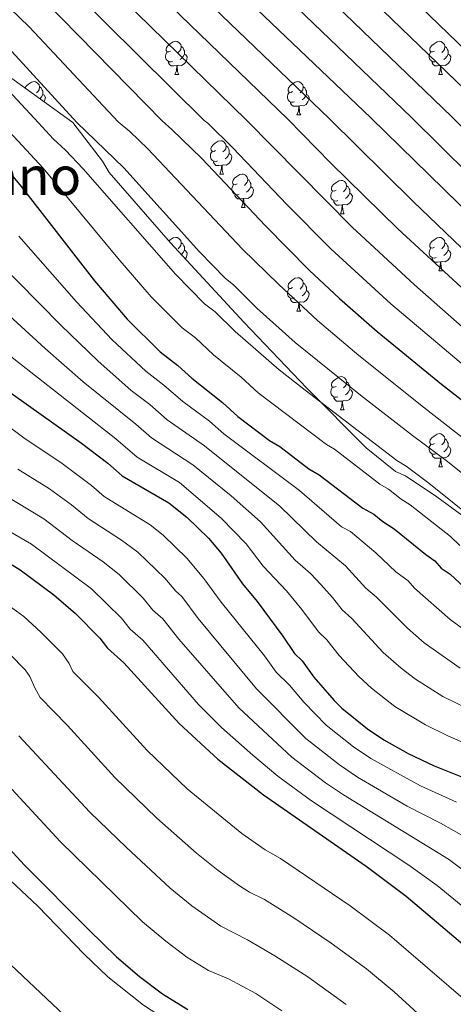
# Model space of a CAD drawing. Units: metres. Extents: x 644087 to 648604, y 4729541 to 4732605.
# Drawn here: x 647241 to 647372, y 4730379 to 4730675 of the extents above; entities that cross this region are included whole.
import ezdxf
from ezdxf.enums import TextEntityAlignment as Align

# ---------------------------------------------------------------- set-up
doc = ezdxf.new("R2010")
doc.units = ezdxf.units.M
doc.header["$MEASUREMENT"] = 0
for name, color, linetype, lineweight in [('Level 35', 92, 'Continuous', 0), ('Level 36', 92, 'Continuous', 0), ('Level 4', 36, 'Continuous', 30), ('Level 45', 92, 'Continuous', 0), ('Level 5', 36, 'Continuous', 0)]:
    doc.layers.add(name, color=color, linetype=linetype, lineweight=lineweight)
doc.styles.add('Arial', font='ARIAL.TTF', dxfattribs={"height": 0.2})

msp = doc.modelspace()

# ---------------------------------------------------------------- linework, layer by layer
at = {"layer": 'Level 35', "color": 92, "linetype": 'Continuous', "lineweight": 0, "ltscale": 0.5}
for points in [[(647257.4, 4730644.08, 866.19), (647237.98, 4730658.12, 866.19), (647234.39, 4730658.06, 866.19), (647227.43, 4730664.66, 866.12), (647219.7, 4730672.98, 865.84), (647209.96, 4730684.71, 865.2)], [(647606.61, 4730336.04, 857.64), (647589.32, 4730350.41, 857.99), (647536.16, 4730395.98, 859.98), (647513.13, 4730415.21, 860.78), (647494.67, 4730429.91, 861.17), (647491.75, 4730431.31, 861.17), (647479.37, 4730439.61, 861.38), (647459.52, 4730454.7, 861.92), (647442.22, 4730469.2, 862.53), (647404.34, 4730502.34, 863.93), (647384.99, 4730518.25, 864.46), (647366.93, 4730531.53, 864.73), (647357.45, 4730537.76, 864.77), (647354.52, 4730539.15, 864.77), (647345.7, 4730546.25, 864.77), (647327.86, 4730564.13, 865.08), (647308.82, 4730583.97, 866.06), (647286.85, 4730607.88, 867.47), (647268.37, 4730629.03, 868.37), (647266.37, 4730632.38, 868.37), (647258.77, 4730642.37, 867.83), (647257.4, 4730644.08, 866.19)]]:
    msp.add_polyline3d(points, dxfattribs=at)
at = {"layer": 'Level 36', "color": 92, "linetype": 'Continuous', "lineweight": 0}
for p, q in [((647288.15, 4730658.45, 0.01), (647289.28, 4730658.45, 0.01)), ((647367.48, 4730658.45, 0.01), (647368.61, 4730658.45, 0.01)), ((647324.84, 4730646.31, 0.01), (647325.97, 4730646.31, 0.01)), ((647301.66, 4730628.54, 0.01), (647302.78, 4730628.54, 0.01)), ((647308.13, 4730618.51, 0.01), (647309.26, 4730618.51, 0.01)), ((647337.9, 4730616.6, 0.01), (647339.03, 4730616.6, 0.01)), ((647367.48, 4730599.46, 0.01), (647368.61, 4730599.46, 0.01)), ((647324.84, 4730587.32, 0.01), (647325.97, 4730587.32, 0.01)), ((647337.9, 4730557.61, 0.01), (647339.03, 4730557.61, 0.01)), ((647367.48, 4730540.47, 0.01), (647368.61, 4730540.47, 0.01))]:
    msp.add_line(p, q, dxfattribs=at)
for points in [[(647286.85, 4730665.51, 0.01), (647286.32, 4730665.25, 0.01), (647285.79, 4730665.3, 0.01), (647285.53, 4730665.67, 0.01), (647285.47, 4730666.1, 0.01), (647285.63, 4730666.62, 0.01), (647286.11, 4730667.21, 0.01), (647286.75, 4730667.74, 0.01), (647287.65, 4730668.33, 0.01), (647288.39, 4730668.49, 0.01), (647288.82, 4730668.43, 0.01), (647289.35, 4730668.12, 0.01), (647289.88, 4730667.53, 0.01), (647290.04, 4730666.89, 0.01), (647289.93, 4730666.04, 0.01), (647289.5, 4730665.51, 0.01), (647289.08, 4730665.09, 0.01)], [(647290.04, 4730666.89, 0.01), (647290.51, 4730666.58, 0.01), (647290.83, 4730665.94, 0.01), (647290.99, 4730665.62, 0.01), (647290.99, 4730665.04, 0.01), (647290.99, 4730664.61, 0.01), (647290.62, 4730663.92, 0.01), (647290.2, 4730663.44, 0.01), (647289.72, 4730663.02, 0.01)], [(647366.18, 4730665.51, 0.01), (647365.65, 4730665.25, 0.01), (647365.12, 4730665.3, 0.01), (647364.86, 4730665.67, 0.01), (647364.8, 4730666.1, 0.01), (647364.96, 4730666.62, 0.01), (647365.44, 4730667.21, 0.01), (647366.08, 4730667.74, 0.01), (647366.98, 4730668.33, 0.01), (647367.72, 4730668.49, 0.01), (647368.15, 4730668.43, 0.01), (647368.68, 4730668.12, 0.01), (647369.21, 4730667.53, 0.01), (647369.37, 4730666.89, 0.01), (647369.26, 4730666.04, 0.01), (647368.83, 4730665.51, 0.01), (647368.41, 4730665.09, 0.01)], [(647369.37, 4730666.89, 0.01), (647369.84, 4730666.58, 0.01), (647370.16, 4730665.94, 0.01), (647370.32, 4730665.62, 0.01), (647370.32, 4730665.04, 0.01), (647370.32, 4730664.61, 0.01), (647369.95, 4730663.92, 0.01), (647369.53, 4730663.44, 0.01), (647369.05, 4730663.02, 0.01)], [(647287.44, 4730662.43, 0.01), (647287.01, 4730662.27, 0.01), (647286.43, 4730662.33, 0.01), (647285.95, 4730662.54, 0.01), (647285.53, 4730662.97, 0.01), (647285.31, 4730663.55, 0.01), (647285.31, 4730663.97, 0.01), (647285.37, 4730664.56, 0.01), (647285.79, 4730665.25, 0.01)], [(647290.99, 4730664.61, 0.01), (647291.44, 4730664.36, 0.01), (647291.79, 4730663.75, 0.01), (647291.68, 4730663.02, 0.01), (647291.47, 4730662.38, 0.01), (647290.88, 4730661.64, 0.01), (647290.09, 4730661.16, 0.01), (647289.24, 4730661.27, 0.01), (647288.81, 4730661.14, 0.01)], [(647366.77, 4730662.43, 0.01), (647366.34, 4730662.27, 0.01), (647365.76, 4730662.33, 0.01), (647365.28, 4730662.54, 0.01), (647364.86, 4730662.97, 0.01), (647364.64, 4730663.55, 0.01), (647364.64, 4730663.97, 0.01), (647364.7, 4730664.56, 0.01), (647365.12, 4730665.25, 0.01)], [(647370.32, 4730664.61, 0.01), (647370.77, 4730664.36, 0.01), (647371.12, 4730663.75, 0.01), (647371.01, 4730663.02, 0.01), (647370.8, 4730662.38, 0.01), (647370.21, 4730661.64, 0.01), (647369.42, 4730661.16, 0.01), (647368.57, 4730661.27, 0.01), (647368.14, 4730661.14, 0.01)], [(647288.7, 4730661.14, 0.01), (647287.81, 4730661.05, 0.01), (647286.96, 4730661.05, 0.01), (647286.54, 4730661.48, 0.01), (647286.22, 4730661.96, 0.01), (647286.22, 4730662.27, 0.01)], [(647288.15, 4730658.45, 0.01), (647288.59, 4730659.61, 0.01), (647288.7, 4730661.14, 0.01), (647288.81, 4730661.14, 0.01), (647288.84, 4730660.55, 0.01), (647288.88, 4730659.87, 0.01), (647288.95, 4730659.25, 0.01), (647289.06, 4730658.85, 0.01), (647289.28, 4730658.45, 0.01)], [(647368.03, 4730661.14, 0.01), (647367.14, 4730661.05, 0.01), (647366.29, 4730661.05, 0.01), (647365.87, 4730661.48, 0.01), (647365.55, 4730661.96, 0.01), (647365.55, 4730662.27, 0.01)], [(647367.48, 4730658.45, 0.01), (647367.92, 4730659.61, 0.01), (647368.03, 4730661.14, 0.01), (647368.14, 4730661.14, 0.01), (647368.17, 4730660.55, 0.01), (647368.21, 4730659.87, 0.01), (647368.28, 4730659.25, 0.01), (647368.39, 4730658.85, 0.01), (647368.61, 4730658.45, 0.01)], [(647243.01, 4730654.49, 0.01), (647243.48, 4730655.07, 0.01), (647244.11, 4730655.6, 0.01), (647245.01, 4730656.19, 0.01), (647245.76, 4730656.35, 0.01), (647246.18, 4730656.29, 0.01), (647246.71, 4730655.98, 0.01), (647247.24, 4730655.39, 0.01), (647247.4, 4730654.75, 0.01), (647247.29, 4730653.9, 0.01), (647246.87, 4730653.37, 0.01), (647246.45, 4730652.95, 0.01)], [(647247.4, 4730654.75, 0.01), (647247.88, 4730654.44, 0.01), (647248.19, 4730653.8, 0.01), (647248.35, 4730653.48, 0.01), (647248.35, 4730652.9, 0.01), (647248.35, 4730652.47, 0.01), (647247.98, 4730651.78, 0.01), (647247.56, 4730651.3, 0.01), (647247.49, 4730651.24, 0.01)], [(647323.54, 4730653.37, 0.01), (647323.02, 4730653.11, 0.01), (647322.48, 4730653.16, 0.01), (647322.22, 4730653.53, 0.01), (647322.16, 4730653.96, 0.01), (647322.32, 4730654.48, 0.01), (647322.8, 4730655.07, 0.01), (647323.44, 4730655.6, 0.01), (647324.34, 4730656.19, 0.01), (647325.08, 4730656.35, 0.01), (647325.51, 4730656.29, 0.01), (647326.04, 4730655.98, 0.01), (647326.57, 4730655.39, 0.01), (647326.73, 4730654.75, 0.01), (647326.62, 4730653.9, 0.01), (647326.2, 4730653.37, 0.01), (647325.78, 4730652.95, 0.01)], [(647326.73, 4730654.75, 0.01), (647327.2, 4730654.44, 0.01), (647327.52, 4730653.8, 0.01), (647327.68, 4730653.48, 0.01), (647327.68, 4730652.9, 0.01), (647327.68, 4730652.47, 0.01), (647327.31, 4730651.78, 0.01), (647326.89, 4730651.3, 0.01), (647326.41, 4730650.88, 0.01)], [(647248.35, 4730652.47, 0.01), (647248.81, 4730652.22, 0.01), (647249.15, 4730651.61, 0.01), (647249.04, 4730650.88, 0.01), (647248.84, 4730650.27, 0.01)], [(647324.13, 4730650.29, 0.01), (647323.7, 4730650.13, 0.01), (647323.12, 4730650.19, 0.01), (647322.64, 4730650.4, 0.01), (647322.22, 4730650.83, 0.01), (647322, 4730651.41, 0.01), (647322, 4730651.83, 0.01), (647322.06, 4730652.42, 0.01), (647322.48, 4730653.11, 0.01)], [(647327.68, 4730652.47, 0.01), (647328.14, 4730652.22, 0.01), (647328.48, 4730651.61, 0.01), (647328.37, 4730650.88, 0.01), (647328.16, 4730650.24, 0.01), (647327.58, 4730649.5, 0.01), (647326.78, 4730649.02, 0.01), (647325.93, 4730649.13, 0.01), (647325.5, 4730649, 0.01)], [(647325.39, 4730649, 0.01), (647324.5, 4730648.91, 0.01), (647323.66, 4730648.91, 0.01), (647323.23, 4730649.34, 0.01), (647322.91, 4730649.82, 0.01), (647322.91, 4730650.13, 0.01)], [(647324.84, 4730646.31, 0.01), (647325.28, 4730647.47, 0.01), (647325.39, 4730649, 0.01), (647325.5, 4730649, 0.01), (647325.54, 4730648.41, 0.01), (647325.57, 4730647.73, 0.01), (647325.64, 4730647.11, 0.01), (647325.76, 4730646.71, 0.01), (647325.97, 4730646.31, 0.01)], [(647300.36, 4730635.6, 0.01), (647299.83, 4730635.34, 0.01), (647299.3, 4730635.39, 0.01), (647299.03, 4730635.76, 0.01), (647298.98, 4730636.19, 0.01), (647299.14, 4730636.71, 0.01), (647299.62, 4730637.3, 0.01), (647300.25, 4730637.83, 0.01), (647301.15, 4730638.42, 0.01), (647301.9, 4730638.58, 0.01), (647302.32, 4730638.52, 0.01), (647302.85, 4730638.21, 0.01), (647303.38, 4730637.62, 0.01), (647303.54, 4730636.98, 0.01), (647303.43, 4730636.13, 0.01), (647303.01, 4730635.6, 0.01), (647302.59, 4730635.18, 0.01)], [(647303.54, 4730636.98, 0.01), (647304.02, 4730636.67, 0.01), (647304.33, 4730636.03, 0.01), (647304.49, 4730635.71, 0.01), (647304.49, 4730635.13, 0.01), (647304.49, 4730634.7, 0.01), (647304.12, 4730634.01, 0.01), (647303.7, 4730633.53, 0.01), (647303.22, 4730633.11, 0.01)], [(647300.94, 4730632.52, 0.01), (647300.52, 4730632.36, 0.01), (647299.93, 4730632.42, 0.01), (647299.46, 4730632.63, 0.01), (647299.03, 4730633.06, 0.01), (647298.82, 4730633.64, 0.01), (647298.82, 4730634.06, 0.01), (647298.87, 4730634.65, 0.01), (647299.3, 4730635.34, 0.01)], [(647304.49, 4730634.7, 0.01), (647304.95, 4730634.45, 0.01), (647305.29, 4730633.84, 0.01), (647305.18, 4730633.11, 0.01), (647304.97, 4730632.47, 0.01), (647304.39, 4730631.73, 0.01), (647303.59, 4730631.25, 0.01), (647302.74, 4730631.36, 0.01), (647302.31, 4730631.23, 0.01)], [(647302.2, 4730631.23, 0.01), (647301.31, 4730631.14, 0.01), (647300.47, 4730631.14, 0.01), (647300.04, 4730631.57, 0.01), (647299.72, 4730632.05, 0.01), (647299.72, 4730632.36, 0.01)], [(647301.66, 4730628.54, 0.01), (647302.09, 4730629.7, 0.01), (647302.2, 4730631.23, 0.01), (647302.31, 4730631.23, 0.01), (647302.35, 4730630.64, 0.01), (647302.38, 4730629.96, 0.01), (647302.45, 4730629.34, 0.01), (647302.57, 4730628.94, 0.01), (647302.78, 4730628.54, 0.01)], [(647306.83, 4730625.57, 0.01), (647306.3, 4730625.3, 0.01), (647305.77, 4730625.36, 0.01), (647305.51, 4730625.73, 0.01), (647305.45, 4730626.15, 0.01), (647305.61, 4730626.67, 0.01), (647306.09, 4730627.27, 0.01), (647306.73, 4730627.8, 0.01), (647307.63, 4730628.38, 0.01), (647308.37, 4730628.54, 0.01), (647308.8, 4730628.49, 0.01), (647309.33, 4730628.17, 0.01), (647309.86, 4730627.59, 0.01), (647310.02, 4730626.95, 0.01), (647309.91, 4730626.1, 0.01), (647309.48, 4730625.57, 0.01), (647309.06, 4730625.14, 0.01)], [(647307.42, 4730622.49, 0.01), (647306.99, 4730622.33, 0.01), (647306.41, 4730622.39, 0.01), (647305.93, 4730622.6, 0.01), (647305.51, 4730623.02, 0.01), (647305.29, 4730623.61, 0.01), (647305.29, 4730624.03, 0.01), (647305.35, 4730624.61, 0.01), (647305.77, 4730625.3, 0.01)], [(647310.97, 4730624.67, 0.01), (647311.42, 4730624.42, 0.01), (647311.77, 4730623.8, 0.01), (647311.66, 4730623.08, 0.01), (647311.45, 4730622.44, 0.01), (647310.86, 4730621.7, 0.01), (647310.07, 4730621.22, 0.01), (647309.22, 4730621.32, 0.01), (647308.79, 4730621.19, 0.01)], [(647310.02, 4730626.95, 0.01), (647310.49, 4730626.63, 0.01), (647310.81, 4730625.99, 0.01), (647310.97, 4730625.67, 0.01), (647310.97, 4730625.09, 0.01), (647310.97, 4730624.67, 0.01), (647310.6, 4730623.98, 0.01), (647310.18, 4730623.5, 0.01), (647309.7, 4730623.08, 0.01)], [(647336.6, 4730623.66, 0.01), (647336.07, 4730623.4, 0.01), (647335.54, 4730623.45, 0.01), (647335.28, 4730623.82, 0.01), (647335.22, 4730624.25, 0.01), (647335.38, 4730624.77, 0.01), (647335.86, 4730625.36, 0.01), (647336.5, 4730625.89, 0.01), (647337.4, 4730626.48, 0.01), (647338.14, 4730626.64, 0.01), (647338.57, 4730626.58, 0.01), (647339.1, 4730626.27, 0.01), (647339.63, 4730625.68, 0.01), (647339.79, 4730625.04, 0.01), (647339.68, 4730624.19, 0.01), (647339.25, 4730623.66, 0.01), (647338.83, 4730623.24, 0.01)], [(647339.79, 4730625.04, 0.01), (647340.26, 4730624.73, 0.01), (647340.58, 4730624.09, 0.01), (647340.74, 4730623.77, 0.01), (647340.74, 4730623.19, 0.01), (647340.74, 4730622.76, 0.01), (647340.37, 4730622.07, 0.01), (647339.95, 4730621.59, 0.01), (647339.47, 4730621.17, 0.01)], [(647308.68, 4730621.19, 0.01), (647307.79, 4730621.11, 0.01), (647306.94, 4730621.11, 0.01), (647306.52, 4730621.54, 0.01), (647306.2, 4730622.01, 0.01), (647306.2, 4730622.33, 0.01)], [(647337.19, 4730620.58, 0.01), (647336.76, 4730620.42, 0.01), (647336.18, 4730620.48, 0.01), (647335.7, 4730620.69, 0.01), (647335.28, 4730621.12, 0.01), (647335.06, 4730621.7, 0.01), (647335.06, 4730622.12, 0.01), (647335.12, 4730622.71, 0.01), (647335.54, 4730623.4, 0.01)], [(647340.74, 4730622.76, 0.01), (647341.19, 4730622.51, 0.01), (647341.54, 4730621.9, 0.01), (647341.43, 4730621.17, 0.01), (647341.22, 4730620.53, 0.01), (647340.63, 4730619.79, 0.01), (647339.84, 4730619.31, 0.01), (647338.99, 4730619.42, 0.01), (647338.56, 4730619.29, 0.01)], [(647308.13, 4730618.51, 0.01), (647308.57, 4730619.67, 0.01), (647308.68, 4730621.19, 0.01), (647308.79, 4730621.19, 0.01), (647308.82, 4730620.61, 0.01), (647308.86, 4730619.92, 0.01), (647308.93, 4730619.31, 0.01), (647309.04, 4730618.91, 0.01), (647309.26, 4730618.51, 0.01)], [(647338.45, 4730619.29, 0.01), (647337.56, 4730619.2, 0.01), (647336.71, 4730619.2, 0.01), (647336.29, 4730619.63, 0.01), (647335.97, 4730620.11, 0.01), (647335.97, 4730620.42, 0.01)], [(647337.9, 4730616.6, 0.01), (647338.34, 4730617.76, 0.01), (647338.45, 4730619.29, 0.01), (647338.56, 4730619.29, 0.01), (647338.59, 4730618.7, 0.01), (647338.63, 4730618.02, 0.01), (647338.7, 4730617.4, 0.01), (647338.81, 4730617, 0.01), (647339.03, 4730616.6, 0.01)], [(647286.37, 4730608.43, 0.01), (647286.75, 4730608.75, 0.01), (647287.65, 4730609.34, 0.01), (647288.39, 4730609.5, 0.01), (647288.82, 4730609.44, 0.01), (647289.35, 4730609.13, 0.01), (647289.88, 4730608.54, 0.01), (647290.04, 4730607.9, 0.01), (647289.93, 4730607.05, 0.01), (647289.5, 4730606.52, 0.01), (647289.08, 4730606.1, 0.01)], [(647366.18, 4730606.52, 0.01), (647365.65, 4730606.26, 0.01), (647365.12, 4730606.31, 0.01), (647364.86, 4730606.68, 0.01), (647364.8, 4730607.11, 0.01), (647364.96, 4730607.63, 0.01), (647365.44, 4730608.22, 0.01), (647366.08, 4730608.75, 0.01), (647366.98, 4730609.34, 0.01), (647367.72, 4730609.5, 0.01), (647368.15, 4730609.44, 0.01), (647368.68, 4730609.13, 0.01), (647369.21, 4730608.54, 0.01), (647369.37, 4730607.9, 0.01), (647369.26, 4730607.05, 0.01), (647368.83, 4730606.52, 0.01), (647368.41, 4730606.1, 0.01)], [(647290.04, 4730607.9, 0.01), (647290.51, 4730607.59, 0.01), (647290.83, 4730606.95, 0.01), (647290.99, 4730606.63, 0.01), (647290.99, 4730606.05, 0.01), (647290.99, 4730605.62, 0.01), (647290.62, 4730604.93, 0.01), (647290.2, 4730604.45, 0.01), (647290.09, 4730604.35, 0.01)], [(647369.37, 4730607.9, 0.01), (647369.84, 4730607.59, 0.01), (647370.16, 4730606.95, 0.01), (647370.32, 4730606.63, 0.01), (647370.32, 4730606.05, 0.01), (647370.32, 4730605.62, 0.01), (647369.95, 4730604.93, 0.01), (647369.53, 4730604.45, 0.01), (647369.05, 4730604.03, 0.01)], [(647290.99, 4730605.62, 0.01), (647291.44, 4730605.37, 0.01), (647291.79, 4730604.76, 0.01), (647291.68, 4730604.03, 0.01), (647291.47, 4730603.39, 0.01), (647291.24, 4730603.1, 0.01)], [(647366.77, 4730603.44, 0.01), (647366.34, 4730603.28, 0.01), (647365.76, 4730603.34, 0.01), (647365.28, 4730603.55, 0.01), (647364.86, 4730603.98, 0.01), (647364.64, 4730604.56, 0.01), (647364.64, 4730604.98, 0.01), (647364.7, 4730605.57, 0.01), (647365.12, 4730606.26, 0.01)], [(647370.32, 4730605.62, 0.01), (647370.77, 4730605.37, 0.01), (647371.12, 4730604.76, 0.01), (647371.01, 4730604.03, 0.01), (647370.8, 4730603.39, 0.01), (647370.21, 4730602.65, 0.01), (647369.42, 4730602.17, 0.01), (647368.57, 4730602.28, 0.01), (647368.14, 4730602.15, 0.01)], [(647368.03, 4730602.15, 0.01), (647367.14, 4730602.06, 0.01), (647366.29, 4730602.06, 0.01), (647365.87, 4730602.49, 0.01), (647365.55, 4730602.97, 0.01), (647365.55, 4730603.28, 0.01)], [(647367.48, 4730599.46, 0.01), (647367.92, 4730600.62, 0.01), (647368.03, 4730602.15, 0.01), (647368.14, 4730602.15, 0.01), (647368.17, 4730601.56, 0.01), (647368.21, 4730600.88, 0.01), (647368.28, 4730600.26, 0.01), (647368.39, 4730599.86, 0.01), (647368.61, 4730599.46, 0.01)], [(647323.54, 4730594.38, 0.01), (647323.02, 4730594.12, 0.01), (647322.48, 4730594.17, 0.01), (647322.22, 4730594.54, 0.01), (647322.16, 4730594.97, 0.01), (647322.32, 4730595.49, 0.01), (647322.8, 4730596.08, 0.01), (647323.44, 4730596.61, 0.01), (647324.34, 4730597.2, 0.01), (647325.08, 4730597.36, 0.01), (647325.51, 4730597.3, 0.01), (647326.04, 4730596.99, 0.01), (647326.57, 4730596.4, 0.01), (647326.73, 4730595.76, 0.01), (647326.62, 4730594.91, 0.01), (647326.2, 4730594.38, 0.01), (647325.78, 4730593.96, 0.01)], [(647326.73, 4730595.76, 0.01), (647327.2, 4730595.45, 0.01), (647327.52, 4730594.81, 0.01), (647327.68, 4730594.49, 0.01), (647327.68, 4730593.91, 0.01), (647327.68, 4730593.48, 0.01), (647327.31, 4730592.79, 0.01), (647326.89, 4730592.31, 0.01), (647326.41, 4730591.89, 0.01)], [(647324.13, 4730591.3, 0.01), (647323.7, 4730591.14, 0.01), (647323.12, 4730591.2, 0.01), (647322.64, 4730591.41, 0.01), (647322.22, 4730591.84, 0.01), (647322, 4730592.42, 0.01), (647322, 4730592.84, 0.01), (647322.06, 4730593.43, 0.01), (647322.48, 4730594.12, 0.01)], [(647327.68, 4730593.48, 0.01), (647328.14, 4730593.23, 0.01), (647328.48, 4730592.62, 0.01), (647328.37, 4730591.89, 0.01), (647328.16, 4730591.25, 0.01), (647327.58, 4730590.51, 0.01), (647326.78, 4730590.03, 0.01), (647325.93, 4730590.14, 0.01), (647325.5, 4730590.01, 0.01)], [(647325.39, 4730590.01, 0.01), (647324.5, 4730589.92, 0.01), (647323.66, 4730589.92, 0.01), (647323.23, 4730590.35, 0.01), (647322.91, 4730590.83, 0.01), (647322.91, 4730591.14, 0.01)], [(647324.84, 4730587.32, 0.01), (647325.28, 4730588.48, 0.01), (647325.39, 4730590.01, 0.01), (647325.5, 4730590.01, 0.01), (647325.54, 4730589.42, 0.01), (647325.57, 4730588.74, 0.01), (647325.64, 4730588.12, 0.01), (647325.76, 4730587.72, 0.01), (647325.97, 4730587.32, 0.01)], [(647336.6, 4730564.67, 0.01), (647336.07, 4730564.41, 0.01), (647335.54, 4730564.46, 0.01), (647335.28, 4730564.83, 0.01), (647335.22, 4730565.26, 0.01), (647335.38, 4730565.78, 0.01), (647335.86, 4730566.37, 0.01), (647336.5, 4730566.9, 0.01), (647337.4, 4730567.49, 0.01), (647338.14, 4730567.65, 0.01), (647338.57, 4730567.59, 0.01), (647339.1, 4730567.28, 0.01), (647339.63, 4730566.69, 0.01), (647339.79, 4730566.05, 0.01), (647339.68, 4730565.2, 0.01), (647339.25, 4730564.67, 0.01), (647338.83, 4730564.25, 0.01)], [(647339.79, 4730566.05, 0.01), (647340.26, 4730565.74, 0.01), (647340.58, 4730565.1, 0.01), (647340.74, 4730564.78, 0.01), (647340.74, 4730564.2, 0.01), (647340.74, 4730563.77, 0.01), (647340.37, 4730563.08, 0.01), (647339.95, 4730562.6, 0.01), (647339.47, 4730562.18, 0.01)], [(647337.19, 4730561.59, 0.01), (647336.76, 4730561.43, 0.01), (647336.18, 4730561.49, 0.01), (647335.7, 4730561.7, 0.01), (647335.28, 4730562.13, 0.01), (647335.06, 4730562.71, 0.01), (647335.06, 4730563.13, 0.01), (647335.12, 4730563.72, 0.01), (647335.54, 4730564.41, 0.01)], [(647340.74, 4730563.77, 0.01), (647341.19, 4730563.52, 0.01), (647341.54, 4730562.91, 0.01), (647341.43, 4730562.18, 0.01), (647341.22, 4730561.54, 0.01), (647340.63, 4730560.8, 0.01), (647339.84, 4730560.32, 0.01), (647338.99, 4730560.43, 0.01), (647338.56, 4730560.3, 0.01)], [(647338.45, 4730560.3, 0.01), (647337.56, 4730560.21, 0.01), (647336.71, 4730560.21, 0.01), (647336.29, 4730560.64, 0.01), (647335.97, 4730561.12, 0.01), (647335.97, 4730561.43, 0.01)], [(647337.9, 4730557.61, 0.01), (647338.34, 4730558.77, 0.01), (647338.45, 4730560.3, 0.01), (647338.56, 4730560.3, 0.01), (647338.59, 4730559.71, 0.01), (647338.63, 4730559.03, 0.01), (647338.7, 4730558.41, 0.01), (647338.81, 4730558.01, 0.01), (647339.03, 4730557.61, 0.01)], [(647366.18, 4730547.53, 0.01), (647365.65, 4730547.26, 0.01), (647365.12, 4730547.32, 0.01), (647364.86, 4730547.69, 0.01), (647364.8, 4730548.11, 0.01), (647364.96, 4730548.63, 0.01), (647365.44, 4730549.23, 0.01), (647366.08, 4730549.76, 0.01), (647366.98, 4730550.34, 0.01), (647367.72, 4730550.5, 0.01), (647368.15, 4730550.45, 0.01), (647368.68, 4730550.13, 0.01), (647369.21, 4730549.55, 0.01), (647369.37, 4730548.91, 0.01), (647369.26, 4730548.06, 0.01), (647368.83, 4730547.53, 0.01), (647368.41, 4730547.1, 0.01)], [(647366.77, 4730544.45, 0.01), (647366.34, 4730544.29, 0.01), (647365.76, 4730544.35, 0.01), (647365.28, 4730544.56, 0.01), (647364.86, 4730544.98, 0.01), (647364.64, 4730545.57, 0.01), (647364.64, 4730545.99, 0.01), (647364.7, 4730546.57, 0.01), (647365.12, 4730547.26, 0.01)], [(647369.37, 4730548.91, 0.01), (647369.84, 4730548.59, 0.01), (647370.16, 4730547.95, 0.01), (647370.32, 4730547.63, 0.01), (647370.32, 4730547.05, 0.01), (647370.32, 4730546.63, 0.01), (647369.95, 4730545.94, 0.01), (647369.53, 4730545.46, 0.01), (647369.05, 4730545.04, 0.01)], [(647368.03, 4730543.15, 0.01), (647367.14, 4730543.07, 0.01), (647366.29, 4730543.07, 0.01), (647365.87, 4730543.5, 0.01), (647365.55, 4730543.97, 0.01), (647365.55, 4730544.29, 0.01)], [(647370.32, 4730546.63, 0.01), (647370.77, 4730546.38, 0.01), (647371.12, 4730545.76, 0.01), (647371.01, 4730545.04, 0.01), (647370.8, 4730544.4, 0.01), (647370.21, 4730543.66, 0.01), (647369.42, 4730543.18, 0.01), (647368.57, 4730543.28, 0.01), (647368.14, 4730543.15, 0.01)], [(647367.48, 4730540.47, 0.01), (647367.92, 4730541.63, 0.01), (647368.03, 4730543.15, 0.01), (647368.14, 4730543.15, 0.01), (647368.17, 4730542.57, 0.01), (647368.21, 4730541.88, 0.01), (647368.28, 4730541.27, 0.01), (647368.39, 4730540.87, 0.01), (647368.61, 4730540.47, 0.01)]]:
    msp.add_polyline3d(points, dxfattribs=at)
at = {"layer": 'Level 4', "color": 36, "linetype": 'Continuous', "lineweight": 30}
for points in [[(647059.81, 4730957.99, 875.01), (647061.14, 4730947.49, 875.01), (647064.79, 4730929.62, 875.01), (647065.53, 4730927.23, 875.01), (647069.47, 4730918.27, 875.01), (647072.07, 4730914, 875.01), (647076.48, 4730907.92, 875.01), (647086.57, 4730895.36, 875.01), (647111.46, 4730867.25, 875.01), (647120.55, 4730855.35, 875.01), (647136.97, 4730830.2, 875.01), (647164.27, 4730785.32, 875.01), (647176.27, 4730766.29, 875.01), (647188.46, 4730748.43, 875.01), (647203.29, 4730728.31, 875.01), (647210.96, 4730718.69, 875.01), (647215.54, 4730713.9, 875.01), (647233.06, 4730696.07, 875.01), (647248.97, 4730680.51, 875.01), (647284.3, 4730644.5, 875.01)], [(647259.44, 4730729.04, 900.01), (647347.05, 4730645.48, 900.01)], [(647347.05, 4730645.48, 900.01), (647373.42, 4730619.72, 900.01), (647406.2, 4730586.99, 900.01), (647409.26, 4730584.77, 900.01), (647442.2, 4730554.12, 900.01), (647528.04, 4730473.07, 900.01), (647552.2, 4730451.32, 900.01), (647576.82, 4730430.09, 900.01), (647598.01, 4730412.53, 900.01), (647619.49, 4730395.34, 900.01)], [(647284.3, 4730644.5, 875.01), (647287.23, 4730641.97, 875.01), (647296.23, 4730633.2, 875.01), (647315.34, 4730613.01, 875.01), (647328.56, 4730599.61, 875.01), (647337.69, 4730591.08, 875.01), (647348.97, 4730581.2, 875.01), (647368.32, 4730565.37, 875.01), (647419.68, 4730525.36, 875.01), (647433.15, 4730514.21, 875.01), (647442.35, 4730506.03, 875.01), (647445.03, 4730504.19, 875.01), (647449.26, 4730500.11, 875.01), (647455.6, 4730495.46, 875.01), (647462.16, 4730488.35, 875.01), (647483.27, 4730469.62, 875.01), (647528.45, 4730430.13, 875.01), (647575.07, 4730390.03, 875.01), (647587.81, 4730376.66, 875.01), (647600.78, 4730365.01, 875.01)], [(647235.34, 4730632.49, 850.01), (647241.91, 4730624.82, 850.01), (647263.89, 4730596.48, 850.01), (647273.78, 4730584.88, 850.01), (647283.67, 4730575.05, 850.01), (647289.02, 4730570.99, 850.01), (647293.24, 4730567.15, 850.01), (647302.43, 4730559.88, 850.01), (647307.02, 4730555.66, 850.01), (647316.61, 4730548.42, 850.01), (647319.66, 4730546.59, 850.01), (647328.46, 4730539.94, 850.01), (647331.51, 4730538.11, 850.01), (647344.62, 4730528.12, 850.01), (647347.93, 4730526.32, 850.01), (647350.64, 4730524.09, 850.01), (647354.07, 4730521.88, 850.01), (647363.65, 4730514.11, 850.01), (647366.32, 4730512.27, 850.01), (647368.26, 4730510.04, 850.01), (647370.93, 4730508.2, 850.01), (647375.14, 4730504.34, 850.01)], [(647227.31, 4730570.8, 825.01), (647260.02, 4730547.67, 825.01), (647267.94, 4730541.61, 825.01), (647272.22, 4730537.84, 825.01), (647286.27, 4730529.71, 825.01), (647291.7, 4730525.33, 825.01), (647298.23, 4730519.03, 825.01), (647302.07, 4730514.56, 825.01), (647308.42, 4730505.34, 825.01), (647312.91, 4730500.02, 825.01), (647320.64, 4730489.58, 825.01), (647324.13, 4730484.35, 825.01), (647326.44, 4730482.12, 825.01), (647329.92, 4730477.27, 825.01), (647336.07, 4730470.2, 825.01), (647338.39, 4730467.98, 825.01), (647346.05, 4730461.69, 825.01), (647351.02, 4730458.38, 825.01), (647358.26, 4730454.35, 825.01), (647366.15, 4730450.57, 825.01), (647377.67, 4730446, 825.01)], [(647239.12, 4730511.01, 800.01), (647241.56, 4730509.49, 800.01), (647251.69, 4730501.98, 800.01), (647258.2, 4730496.43, 800.01), (647265.51, 4730489, 800.01), (647267.82, 4730486.02, 800.01), (647272.81, 4730481.58, 800.01), (647289.37, 4730463.36, 800.01), (647301, 4730452.58, 800.01), (647314.79, 4730441.83, 800.01), (647345.71, 4730420.41, 800.01), (647357.71, 4730411.4, 800.01), (647453.7, 4730330.23, 800.01)], [(647224.22, 4730440.91, 775.01), (647242.9, 4730420.72, 775.01), (647262.23, 4730401.24, 775.01), (647270.57, 4730393.16, 775.01), (647277.47, 4730387.24, 775.01), (647284.35, 4730382.07, 775.01), (647291.99, 4730377.29, 775.01)]]:
    msp.add_polyline3d(points, dxfattribs=at)
at = {"layer": 'Level 5', "color": 36, "linetype": 'Continuous', "lineweight": 0}
for points in [[(647056.31, 4730925.08, 870.01), (647062.71, 4730912.93, 870.01), (647069.88, 4730903.32, 870.01), (647080.25, 4730890.62, 870.01), (647104.55, 4730861.98, 870.01), (647113.21, 4730850.38, 870.01), (647129.69, 4730825.27, 870.01), (647178.61, 4730746.31, 870.01), (647194.21, 4730724.62, 870.01), (647203.82, 4730712.93, 870.01), (647226.57, 4730690, 870.01), (647244.34, 4730672.68, 870.01), (647271.03, 4730644.29, 870.01)], [(647057.37, 4730906.15, 865.01), (647063.28, 4730898.72, 865.01), (647076.3, 4730883.13, 865.01), (647096.63, 4730857.84, 865.01), (647105.88, 4730845.41, 865.01), (647122.41, 4730820.35, 865.01), (647146.07, 4730783.27, 865.01), (647166.82, 4730748.52, 865.01), (647171.09, 4730740.79, 865.01), (647176.27, 4730733.08, 865.01), (647186.63, 4730718.94, 865.01), (647196.71, 4730707.16, 865.01), (647237.95, 4730666.63, 865.01), (647258.61, 4730644.09, 865.01)], [(647144.57, 4730834.5, 880.01), (647171.6, 4730790.52, 880.01), (647183.99, 4730771.12, 880.01), (647196.01, 4730753.54, 880.01), (647210.42, 4730733.73, 880.01), (647218.07, 4730723.81, 880.01), (647237.63, 4730703.37, 880.01), (647296.94, 4730644.69, 880.01)], [(647294.06, 4730744.47, 920.01), (647395.78, 4730646.24, 920.01)], [(647272.38, 4730741.2, 910.01), (647371.38, 4730645.86, 910.01)], [(647287.66, 4730738.45, 915.01), (647383.56, 4730646.05, 915.01)], [(647265.91, 4730735.12, 905.01), (647359.2, 4730645.67, 905.01)], [(647172.4, 4730722.7, 860.01), (647177.55, 4730715.26, 860.01), (647187.01, 4730704.68, 860.01), (647189.57, 4730701.4, 860.01), (647231.56, 4730660.59, 860.01), (647247.1, 4730643.91, 860.01)], [(647334.54, 4730645.28, 895.01), (647254.89, 4730721.76, 895.01)], [(647322.09, 4730645.09, 890.01), (647248.54, 4730716.21, 890.01)], [(647243.98, 4730708.91, 885.01), (647309.56, 4730644.89, 885.01)], [(647322.09, 4730645.09, 890.01), (647335.07, 4730631.82, 890.01), (647355.17, 4730612.11, 890.01), (647395.78, 4730574.65, 890.01), (647399.2, 4730572.09, 890.01), (647446.21, 4730530.95, 890.01), (647463.57, 4730515.01, 890.01), (647467.19, 4730512.12, 890.01), (647476.36, 4730503.1, 890.01), (647518.92, 4730464.02, 890.01), (647542.32, 4730443.2, 890.01), (647589.57, 4730402.86, 890.01), (647602.13, 4730391.62, 890.01)], [(647334.54, 4730645.28, 895.01), (647359.81, 4730620.29, 895.01), (647400.99, 4730580.82, 895.01), (647404.23, 4730578.43, 895.01), (647439.54, 4730546.68, 895.01), (647471.06, 4730517.67, 895.01), (647523.6, 4730468.43, 895.01), (647548.2, 4730446.44, 895.01), (647572.82, 4730425.22, 895.01), (647614.64, 4730390.27, 895.01)], [(647359.2, 4730645.67, 905.01), (647411.93, 4730593.49, 905.01), (647414.38, 4730591.71, 905.01), (647486.07, 4730523.92, 905.01), (647533.67, 4730479.65, 905.01), (647558.28, 4730457.75, 905.01), (647580.91, 4730438.38, 905.01), (647603.8, 4730419.6, 905.01)], [(647371.38, 4730645.86, 910.01), (647416.03, 4730601.6, 910.01), (647419.49, 4730598.65, 910.01), (647462.38, 4730557.43, 910.01), (647489.97, 4730531.48, 910.01), (647539.71, 4730485.85, 910.01), (647576.89, 4730453.43, 910.01), (647609.6, 4730426.66, 910.01)], [(647247.1, 4730643.91, 860.01), (647251.51, 4730639.12, 860.01), (647255.19, 4730635.74, 860.01), (647260.54, 4730630.1, 860.01), (647288.26, 4730598.4, 860.01), (647297.04, 4730589.52, 860.01), (647300.25, 4730587.09, 860.01), (647306.29, 4730581.22, 860.01), (647319.53, 4730569.72, 860.01), (647327.3, 4730563.51, 860.01), (647354.89, 4730542.41, 860.01), (647357.67, 4730540.71, 860.01), (647364.51, 4730535.59, 860.01), (647394.5, 4730511.5, 860.01)], [(647258.61, 4730644.09, 865.01), (647272.78, 4730630.37, 865.01), (647295.5, 4730605.16, 865.01), (647303.31, 4730597.17, 865.01), (647305.73, 4730595.26, 865.01), (647312.82, 4730588.26, 865.01), (647324.32, 4730577.93, 865.01), (647343.93, 4730562.1, 865.01), (647359.56, 4730549.91, 865.01), (647369.73, 4730542.44, 865.01), (647399.57, 4730518.7, 865.01)], [(647271.03, 4730644.29, 870.01), (647274.57, 4730641.3, 870.01), (647280, 4730636.17, 870.01), (647308.45, 4730605.98, 870.01), (647319.35, 4730595.3, 870.01), (647331.01, 4730584.5, 870.01), (647343.51, 4730573.98, 870.01), (647362.95, 4730558.4, 870.01), (647404.66, 4730525.9, 870.01), (647417.11, 4730516.54, 870.01), (647430.31, 4730505.78, 870.01), (647436.53, 4730500.21, 870.01), (647440.39, 4730497.54, 870.01), (647444.04, 4730494.13, 870.01), (647451.54, 4730488.76, 870.01), (647458.02, 4730482.31, 870.01), (647489.73, 4730454.7, 870.01), (647536.19, 4730412.81, 870.01), (647553.54, 4730397.72, 870.01), (647569.66, 4730384.38, 870.01), (647583.12, 4730371.07, 870.01), (647595.85, 4730359.9, 870.01), (647607.94, 4730350.25, 870.01)], [(647296.94, 4730644.69, 880.01), (647298.03, 4730643.82, 880.01), (647305.53, 4730636.47, 880.01), (647321.78, 4730619.42, 880.01), (647335.03, 4730606.08, 880.01), (647353.06, 4730589.51, 880.01), (647385.17, 4730562.48, 880.01), (647426.09, 4730529.49, 880.01), (647446.68, 4730511.53, 880.01), (647448.75, 4730510.12, 880.01), (647454.03, 4730505.08, 880.01), (647459.46, 4730501.01, 880.01), (647466.89, 4730493.27, 880.01), (647510.21, 4730454.59, 880.01), (647534.34, 4730433.4, 880.01), (647579.28, 4730394.85, 880.01), (647592.02, 4730382.16, 880.01), (647603.82, 4730371.71, 880.01)], [(647309.56, 4730644.89, 885.01), (647341.49, 4730612.56, 885.01), (647360.17, 4730595.19, 885.01), (647390.57, 4730568.49, 885.01), (647430.57, 4730535.22, 885.01), (647453.35, 4730515.24, 885.01), (647458.8, 4730510.04, 885.01), (647463.32, 4730506.57, 885.01), (647471.63, 4730498.18, 885.01), (647514.73, 4730459.16, 885.01), (647540.22, 4730436.66, 885.01), (647583.48, 4730399.67, 885.01), (647596.93, 4730387.01, 885.01), (647608.72, 4730376.84, 885.01)], [(647238.32, 4730641.28, 855.01), (647248.53, 4730630.31, 855.01), (647270.94, 4730603.26, 855.01), (647281.02, 4730591.65, 855.01), (647290.36, 4730582.29, 855.01), (647294.36, 4730579.29, 855.01), (647299.77, 4730574.19, 855.01), (647308.02, 4730567.49, 855.01), (647313.15, 4730562.74, 855.01), (647333.72, 4730547.24, 855.01), (647336.16, 4730545.78, 855.01), (647349.76, 4730535.26, 855.01), (647352.4, 4730533.82, 855.01), (647356.15, 4730530.81, 855.01), (647358.9, 4730529.04, 855.01), (647371.07, 4730519.51, 855.01), (647373.8, 4730516.8, 855.01)], [(647241.16, 4730609.88, 845.01), (647258.57, 4730590.09, 845.01), (647269.27, 4730578.72, 845.01), (647279.34, 4730569.27, 845.01), (647284.8, 4730565.11, 845.01), (647290.49, 4730560.13, 845.01), (647298.55, 4730554.23, 845.01), (647302.87, 4730550.47, 845.01), (647325.62, 4730533.4, 845.01), (647338.28, 4730522.5, 845.01), (647340.93, 4730521.06, 845.01), (647348.62, 4730514.65, 845.01), (647354.64, 4730508.96, 845.01), (647358.35, 4730506.24, 845.01), (647360.19, 4730504.05, 845.01), (647370.89, 4730494.57, 845.01), (647379.12, 4730488.55, 845.01)], [(647234.29, 4730602.86, 840.01), (647253.82, 4730583.07, 840.01), (647264.91, 4730572.38, 840.01), (647275, 4730563.49, 840.01), (647280.59, 4730559.24, 840.01), (647285.78, 4730554.67, 840.01), (647297.07, 4730546.8, 840.01), (647319.74, 4730528.69, 840.01), (647330.69, 4730517.96, 840.01), (647339.4, 4730510.73, 840.01), (647345.59, 4730504.03, 840.01), (647348.77, 4730501.31, 840.01), (647358.1, 4730491.99, 840.01), (647363.13, 4730487.56, 840.01), (647373.91, 4730480, 840.01)], [(647227.42, 4730595.83, 835.01), (647249.05, 4730576.08, 835.01), (647260.55, 4730566.08, 835.01), (647276.37, 4730553.36, 835.01), (647281.07, 4730549.2, 835.01), (647293.47, 4730541.1, 835.01), (647305.04, 4730531.75, 835.01), (647313.85, 4730523.98, 835.01), (647324.32, 4730512.46, 835.01), (647328.89, 4730508.44, 835.01), (647332.06, 4730505.15, 835.01), (647335.57, 4730501.24, 835.01), (647338.44, 4730497.47, 835.01), (647341.32, 4730494.92, 835.01), (647350.76, 4730484.72, 835.01), (647356.16, 4730479.96, 835.01), (647360.5, 4730476.67, 835.01), (647368.69, 4730471.45, 835.01), (647384.53, 4730463.72, 835.01)], [(647233.06, 4730578.12, 830.01), (647270.34, 4730548.93, 830.01), (647276.82, 4730543.38, 830.01), (647289.5, 4730535.75, 830.01), (647302, 4730525.11, 830.01), (647309.6, 4730517.38, 830.01), (647314.63, 4730510.68, 830.01), (647321.65, 4730503.23, 830.01), (647326.3, 4730497.63, 830.01), (647331.28, 4730490.91, 830.01), (647333.88, 4730488.52, 830.01), (647337.59, 4730483.82, 830.01), (647343.42, 4730477.46, 830.01), (647347.29, 4730473.98, 830.01), (647354.28, 4730468.44, 830.01), (647363.48, 4730462.9, 830.01), (647370.21, 4730459.6, 830.01), (647381.1, 4730454.86, 830.01)], [(647223.63, 4730563.33, 820.01), (647242.69, 4730549.24, 820.01), (647254.17, 4730541.52, 820.01), (647263.07, 4730534.88, 820.01), (647266.82, 4730531.59, 820.01), (647280.66, 4730523.05, 820.01), (647284.57, 4730519.94, 820.01), (647291.69, 4730513.02, 820.01), (647296.85, 4730506.95, 820.01), (647302.05, 4730499.79, 820.01), (647315.12, 4730483.66, 820.01), (647318.64, 4730478.79, 820.01), (647322.56, 4730474.83, 820.01), (647327.03, 4730469.59, 820.01), (647333.67, 4730462.84, 820.01), (647341.85, 4730456.29, 820.01), (647347.06, 4730452.79, 820.01), (647362.06, 4730444.54, 820.01), (647372.88, 4730439.68, 820.01)], [(647240.91, 4730539.77, 815.01), (647250.41, 4730533.88, 815.01), (647257.02, 4730529.07, 815.01), (647262.02, 4730524.95, 815.01), (647272.05, 4730518.47, 815.01), (647277.02, 4730514.86, 815.01), (647285.14, 4730507.02, 815.01), (647288.38, 4730503.13, 815.01), (647290.26, 4730501.5, 815.01), (647295.11, 4730494.93, 815.01), (647312.66, 4730473.77, 815.01), (647327.56, 4730458.85, 815.01), (647337.66, 4730450.9, 815.01), (647343.1, 4730447.2, 815.01), (647357.97, 4730438.51, 815.01), (647368.07, 4730433.36, 815.01), (647375.86, 4730428.92, 815.01), (647388.3, 4730420.16, 815.01), (647395.52, 4730414.2, 815.01), (647409.36, 4730401.72, 815.01), (647412.5, 4730399.33, 815.01), (647447.72, 4730367.72, 815.01)], [(647236.27, 4730532.35, 810.01), (647248.72, 4730524.87, 810.01), (647257.21, 4730518.31, 810.01), (647266.55, 4730511.9, 810.01), (647271.35, 4730508.13, 810.01), (647278.6, 4730501.01, 810.01), (647281.53, 4730497.44, 810.01), (647284.52, 4730494.77, 810.01), (647289.3, 4730488.7, 810.01), (647307.35, 4730468.02, 810.01), (647323.31, 4730453.18, 810.01), (647333.46, 4730445.5, 810.01), (647338.82, 4730441.83, 810.01), (647370.45, 4730422.54, 810.01), (647382.48, 4730413.54, 810.01), (647406.96, 4730392.59, 810.01), (647441.9, 4730361.83, 810.01)], [(647231.09, 4730525.31, 805.01), (647244.98, 4730517.28, 805.01), (647262.99, 4730503.77, 805.01), (647272.05, 4730495.01, 805.01), (647274.68, 4730491.73, 805.01), (647278.44, 4730488.43, 805.01), (647295.27, 4730469.08, 805.01), (647302.19, 4730462.12, 805.01), (647311.52, 4730453.83, 805.01), (647319.05, 4730447.5, 805.01), (647329.26, 4730440.11, 805.01), (647358.5, 4730420.72, 805.01), (647367.03, 4730414.66, 805.01), (647384.31, 4730400.5, 805.01), (647459, 4730336.49, 805.01)], [(647232.6, 4730502.71, 795.01), (647242.66, 4730495.49, 795.01), (647247.82, 4730490.79, 795.01), (647254.29, 4730484.25, 795.01), (647256.32, 4730481.41, 795.01), (647257.39, 4730478.98, 795.01), (647265.16, 4730471.27, 795.01), (647279.74, 4730455.2, 795.01), (647291.85, 4730443.72, 795.01), (647308.31, 4730430.25, 795.01), (647315.28, 4730425.32, 795.01), (647319.87, 4730422.69, 795.01), (647340.84, 4730408.52, 795.01), (647352.7, 4730399.7, 795.01), (647387.73, 4730369.58, 795.01)], [(647233.63, 4730488.99, 790.01), (647243.07, 4730479.51, 790.01), (647244.49, 4730477.46, 790.01), (647245.96, 4730474.01, 790.01), (647247.6, 4730471.18, 790.01), (647255.77, 4730462.76, 790.01), (647270.1, 4730447.04, 790.01), (647282.69, 4730434.87, 790.01), (647294.63, 4730424.29, 790.01), (647301.1, 4730419.13, 790.01), (647307.55, 4730414.51, 790.01), (647310.6, 4730412.6, 790.01), (647315.03, 4730410.44, 790.01), (647323.91, 4730404.87, 790.01), (647335.17, 4730397.3, 790.01), (647345.76, 4730389.6, 790.01), (647354.09, 4730382.62, 790.01), (647367.13, 4730370.68, 790.01)], [(647241.13, 4730459.65, 785.01), (647262.54, 4730436.71, 785.01), (647273.54, 4730426.01, 785.01), (647286.69, 4730413.85, 785.01), (647293.22, 4730408.51, 785.01), (647301.92, 4730402.36, 785.01), (647310.01, 4730398.3, 785.01), (647318.19, 4730393.51, 785.01), (647328.09, 4730387.1, 785.01), (647339.63, 4730378.86, 785.01)], [(647231.65, 4730451.45, 780.01), (647253.6, 4730427.83, 780.01), (647278.41, 4730403.7, 780.01), (647285.35, 4730397.87, 780.01), (647291.75, 4730393.1, 780.01), (647298.19, 4730389.06, 780.01), (647304.2, 4730386.57, 780.01), (647312.47, 4730382.16, 780.01), (647320.26, 4730376.95, 780.01)], [(647231.9, 4730422.37, 770.01), (647246.93, 4730408.39, 770.01), (647260.78, 4730393.95, 770.01), (647267.94, 4730387.13, 770.01), (647278.63, 4730378.58, 770.01), (647295.44, 4730367.72, 770.01), (647301.51, 4730363.32, 770.01), (647347.89, 4730326.32, 770.01), (647387.47, 4730292.2, 770.01), (647401.58, 4730282.26, 770.01), (647413.35, 4730275.01, 770.01), (647416.38, 4730272.75, 770.01), (647422.87, 4730268.96, 770.01), (647438.34, 4730257.82, 770.01), (647444.68, 4730253.96, 770.01), (647457.89, 4730247.67, 770.01), (647475.74, 4730238.33, 770.01), (647480.07, 4730236.4, 770.01), (647482.96, 4730234.66, 770.01), (647487.7, 4730232.64, 770.01), (647496.24, 4730227.39, 770.01), (647506.37, 4730219.95, 770.01)], [(647235.14, 4730394.11, 765.01), (647254.85, 4730375.61, 765.01), (647262.55, 4730369.05, 765.01), (647270.95, 4730362.49, 765.01), (647275.76, 4730359.12, 765.01), (647289.17, 4730351.23, 765.01), (647302.68, 4730341.48, 765.01), (647310.3, 4730335.54, 765.01), (647318.33, 4730327.71, 765.01), (647325.52, 4730322.53, 765.01), (647328.09, 4730320.03, 765.01), (647335.05, 4730314.33, 765.01), (647340.25, 4730310.85, 765.01), (647354.89, 4730299.75, 765.01), (647357.87, 4730297.99, 765.01), (647359.7, 4730296.28, 765.01), (647366.83, 4730290.91, 765.01), (647393.19, 4730271.55, 765.01), (647416.49, 4730257.36, 765.01), (647427.51, 4730250.01, 765.01), (647431.5, 4730247, 765.01), (647443.25, 4730240.15, 765.01), (647450.65, 4730237.24, 765.01), (647481.81, 4730221.5, 765.01)]]:
    msp.add_polyline3d(points, dxfattribs=at)

# ---------------------------------------------------------------- texts
at = {"layer": 'Level 45', "color": 19, "linetype": 'Continuous', "lineweight": 0, "style": 'Arial'}
msp.add_text('El Solano', height=11.5, dxfattribs=at).set_placement((647225.74, 4730627.99, 824.6), align=Align.MIDDLE_CENTER)

doc.saveas('drawing.dxf')
